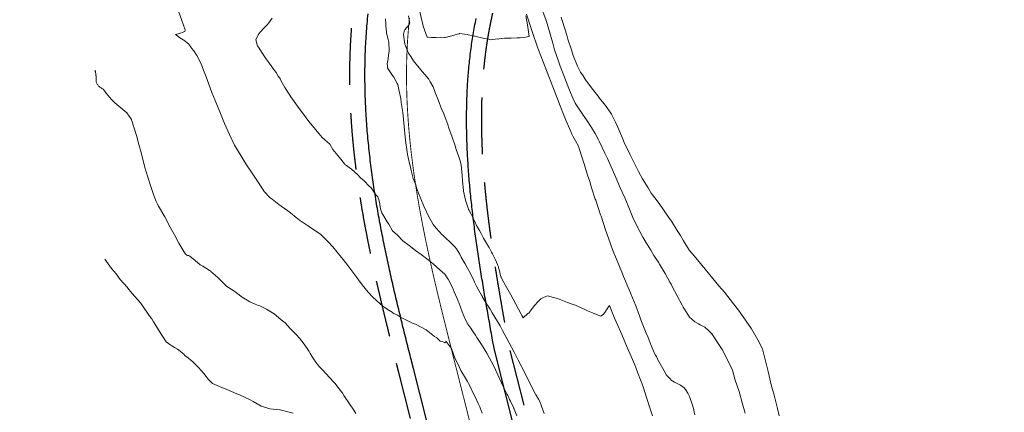
# Model space of a CAD drawing. Extents: x -99991 to 861187, y -97526 to 9373607.
# Drawn here: x 761159 to 761237, y 9273696 to 9273727 of the extents above; entities that cross this region are included whole.
import ezdxf

# ---------------------------------------------------------------- set-up
doc = ezdxf.new("R2010")
doc.units = 0
doc.linetypes.add('DASHED', pattern=[0.75, 0.5, -0.25])
doc.layers.get('0').update_dxf_attribs({"linetype": 'CONTINUOUS'})
for name, color, linetype, lineweight in [('ALIGNMENT', 5, 'CONTINUOUS', 30), ('CENTERLINE', 7, 'CONTINUOUS', 30), ('CONTOURS', 7, 'CONTINUOUS', 0), ('CONTOURS_IDX', 15, 'CONTINUOUS', 0)]:
    doc.layers.add(name, color=color, linetype=linetype, lineweight=lineweight)

msp = doc.modelspace()

# ---------------------------------------------------------------- linework, layer by layer
at = {"color": 2}
msp.add_circle((761186.5531, 9273606.8401), 100000, dxfattribs=at)
at = {"layer": 'ALIGNMENT', "linetype": 'DASHED', "ltscale": 9, "flags": 128}
for points in [[(761101.7526, 9273487.8597, 0.0000549), (761101.7859, 9273487.903, 0.0006554), (761102.2281, 9273488.4808, 0.0005798), (761102.6699, 9273489.061, 0.0005042), (761103.1112, 9273489.6434, 0.0004285), (761103.5523, 9273490.2278, 0.0003529), (761103.9934, 9273490.8142, 0.0002773), (761104.4345, 9273491.4023, 0.0002017), (761104.8758, 9273491.9919, 0.000126), (761105.3175, 9273492.583, 0.0000599), (761105.8434, 9273493.2874), (761177.1209, 9273598.5353), (761180.9027, 9273604.538, 0.0001165), (761180.9931, 9273604.6848, 0.0005466), (761181.3747, 9273605.3068, 0.0005995), (761181.7544, 9273605.9287, 0.0006523), (761182.1318, 9273606.5506, 0.0007052), (761182.507, 9273607.1727, 0.0007581), (761182.8798, 9273607.7949, 0.000811), (761183.2501, 9273608.4174, 0.0008639), (761183.6176, 9273609.0402, 0.0009168), (761183.9824, 9273609.6634, 0.0009697), (761184.3442, 9273610.2869, 0.0010226), (761184.7029, 9273610.911, 0.0010755), (761185.0584, 9273611.5355, 0.0011284), (761185.4105, 9273612.1606, 0.0011813), (761185.7591, 9273612.7863, 0.0012342), (761186.1041, 9273613.4127, 0.0012872), (761186.4454, 9273614.0399, 0.00134), (761186.7827, 9273614.6677, 0.001393), (761187.116, 9273615.2963, 0.0014457), (761187.4451, 9273615.9257, 0.0014988), (761187.7699, 9273616.556, 0.0015516), (761188.0903, 9273617.1872, 0.0016045), (761188.406, 9273617.8192, 0.0016575), (761188.7171, 9273618.4523, 0.0017103), (761189.0233, 9273619.0862, 0.0017633), (761189.3245, 9273619.7211, 0.0018162), (761189.6205, 9273620.357, 0.0018691), (761189.9113, 9273620.9939, 0.001922), (761190.1967, 9273621.6317, 0.001975), (761190.4765, 9273622.2707, 0.0020278), (761190.7507, 9273622.9106, 0.0020806), (761191.019, 9273623.5514, 0.0021336), (761191.2813, 9273624.1933, 0.0021866), (761191.5376, 9273624.8362, 0.0022395), (761191.7876, 9273625.4801, 0.0022924), (761192.0312, 9273626.1249, 0.0023453), (761192.2684, 9273626.7707, 0.0023982), (761192.4988, 9273627.4173, 0.0024511), (761192.7225, 9273628.0648, 0.0025041), (761192.9393, 9273628.7132, 0.0025569), (761193.149, 9273629.3624, 0.0031358), (761193.3915, 9273630.1435, 0.1159916), (761196.866, 9273649.9302, 0.0022782), (761196.8941, 9273650.5195, 0.0025741), (761196.92, 9273651.2006, 0.0025212), (761196.9389, 9273651.8835, 0.0024683), (761196.9509, 9273652.5679, 0.0024154), (761196.9563, 9273653.2539, 0.0023625), (761196.955, 9273653.9413, 0.0023096), (761196.9473, 9273654.63, 0.0022567), (761196.9332, 9273655.32, 0.0022038), (761196.9129, 9273656.0113, 0.0021509), (761196.8864, 9273656.7037, 0.002098), (761196.854, 9273657.3972, 0.0020451), (761196.8157, 9273658.0918, 0.0019922), (761196.7717, 9273658.7873, 0.0019393), (761196.7221, 9273659.4838, 0.0018864), (761196.667, 9273660.1813, 0.0018335), (761196.6066, 9273660.8796, 0.0017806), (761196.541, 9273661.5787, 0.0017278), (761196.4703, 9273662.2786, 0.0016748), (761196.3946, 9273662.9793, 0.0016219), (761196.3142, 9273663.6808, 0.001569), (761196.2291, 9273664.3829, 0.0015162), (761196.1395, 9273665.0858, 0.0014633), (761196.0454, 9273665.7893, 0.0014104), (761195.9472, 9273666.4935, 0.0013575), (761195.8448, 9273667.1983, 0.0013046), (761195.7384, 9273667.9038, 0.0012517), (761195.6283, 9273668.6099, 0.0011988), (761195.5144, 9273669.3166, 0.0011459), (761195.397, 9273670.0239, 0.001093), (761195.2762, 9273670.7318, 0.0010401), (761195.1522, 9273671.4403, 0.0009872), (761195.025, 9273672.1495, 0.0013729), (761194.8329, 9273673.1922, 0.0008804), (761194.6989, 9273673.9017, 0.0008276), (761194.5623, 9273674.6117, 0.0007748), (761194.4233, 9273675.3225, 0.000722), (761194.2819, 9273676.0339, 0.0006691), (761194.1385, 9273676.746, 0.0006163), (761193.9929, 9273677.4587, 0.0005635), (761193.8456, 9273678.1722, 0.0005107), (761193.6965, 9273678.8864, 0.0004578), (761193.5458, 9273679.6013, 0.000405), (761193.3938, 9273680.317, 0.0003522), (761193.2405, 9273681.0334, 0.0002993), (761193.086, 9273681.7507, 0.0002465), (761192.9306, 9273682.4688, 0.0001937), (761192.7744, 9273683.1877, 0.0001409), (761192.6176, 9273683.9075, 0.000088), (761192.4602, 9273684.6281), (761192.3614, 9273685.0801), (761192.3373, 9273685.1906), (761188.775, 9273699.2808), (761188.5933, 9273699.9998, -0.0001731), (761188.4113, 9273700.7215, -0.0003029), (761188.2295, 9273701.4456, -0.0004327), (761188.0482, 9273702.1723, -0.0005625), (761187.8679, 9273702.9016, -0.0006923), (761187.689, 9273703.6336, -0.0008221), (761187.5118, 9273704.3685, -0.0009519), (761187.3367, 9273705.1062, -0.0010817), (761187.1641, 9273705.847, -0.0012115), (761186.9945, 9273706.5908, -0.0013413), (761186.8282, 9273707.3378, -0.0014711), (761186.6658, 9273708.088, -0.0016009), (761186.5075, 9273708.8415, -0.0017307), (761186.3538, 9273709.5983, -0.0018605), (761186.2052, 9273710.3585, -0.0019903), (761186.0621, 9273711.1222, -0.0021201), (761185.9249, 9273711.8893, -0.0022499), (761185.7941, 9273712.6599, -0.0023797), (761185.6701, 9273713.434, -0.0025095), (761185.5535, 9273714.2115, -0.0026393), (761185.4445, 9273714.9926, -0.0027691), (761185.3439, 9273715.7771, -0.0028989), (761185.2519, 9273716.565, -0.0030287), (761185.169, 9273717.3563, -0.0031585), (761185.0958, 9273718.1509, -0.0032883), (761185.0328, 9273718.9487, -0.0034181), (761184.9803, 9273719.7496, -0.0035479), (761184.939, 9273720.5535, -0.0036777), (761184.9093, 9273721.3603, -0.0038075), (761184.8917, 9273722.1697, -0.0039373), (761184.8866, 9273722.9817, -0.004067), (761184.8947, 9273723.796, -0.0041969), (761184.9163, 9273724.6123, -0.0043266), (761184.952, 9273725.4305, -0.0044565), (761185.0023, 9273726.2503, -0.0045863), (761185.0677, 9273727.0713, -0.004716), (761185.1486, 9273727.8933, -0.0048458), (761185.2455, 9273728.7159, -0.0049756), (761185.359, 9273729.5388, -0.0051055), (761185.4895, 9273730.3615, -0.0052352), (761185.6374, 9273731.1836, -0.005365), (761185.8033, 9273732.0047, -0.0054949), (761185.9875, 9273732.8242, -0.0056244), (761186.1905, 9273733.6417, -0.0057545), (761186.4128, 9273734.4566, -0.0058842), (761186.6547, 9273735.2683, -0.006014), (761186.9166, 9273736.0762, -0.0061439), (761187.1989, 9273736.8797, -0.0062735), (761187.502, 9273737.6781, -0.0064035), (761187.8262, 9273738.4707, -0.0065333), (761188.1718, 9273739.2568, -0.0066629), (761188.539, 9273740.0355, -0.0067927), (761188.9282, 9273740.8061, -0.0069228), (761189.3395, 9273741.5678, -0.2086292), (761209.0253, 9273756.5443), (761209.0267, 9273756.5446, -0.1972597), (761232.252, 9273753.0221, -0.006994), (761232.9917, 9273752.5645, -0.006832), (761233.7132, 9273752.0902, -0.0067011), (761234.4195, 9273751.598, -0.0065721), (761235.1108, 9273751.0886, -0.0064422), (761235.7868, 9273750.5629, -0.0063125), (761236.4473, 9273750.0216, -0.0061832), (761237.0925, 9273749.4656, -0.0060528), (761237.7221, 9273748.8956, -0.0059233), (761238.3362, 9273748.3123, -0.0057937), (761238.9349, 9273747.7165, -0.0056641), (761239.5183, 9273747.1089, -0.005534), (761240.0863, 9273746.4901, -0.0054046), (761240.6392, 9273745.8608, -0.0052748), (761241.177, 9273745.2217, -0.0051449), (761241.7, 9273744.5734, -0.0050156), (761242.2084, 9273743.9165, -0.0048855), (761242.7023, 9273743.2515, -0.004756), (761243.182, 9273742.5791, -0.0046262), (761243.6477, 9273741.8998, -0.0044966), (761244.0998, 9273741.2141, -0.0043668), (761244.5384, 9273740.5225, -0.004237), (761244.9638, 9273739.8254, -0.0041074), (761245.3765, 9273739.1234, -0.0039777), (761245.7767, 9273738.4169, -0.0038479), (761246.1647, 9273737.7063, -0.0037182), (761246.5408, 9273736.992, -0.0035886), (761246.9055, 9273736.2744, -0.0034588), (761247.2591, 9273735.5539, -0.0033292), (761247.6019, 9273734.8307, -0.0031995), (761247.9344, 9273734.1053, -0.0030696), (761248.2568, 9273733.3779, -0.0029399), (761248.5696, 9273732.6489, -0.0028103), (761248.8731, 9273731.9185, -0.0026807), (761249.1678, 9273731.187, -0.0025508), (761249.4541, 9273730.4547, -0.0024211), (761249.7323, 9273729.7218, -0.0022915), (761250.0028, 9273728.9885, -0.0021617), (761250.266, 9273728.255, -0.0020321), (761250.5224, 9273727.5216, -0.0019023), (761250.7723, 9273726.7884, -0.0017726), (761251.0161, 9273726.0557, -0.0016429), (761251.2543, 9273725.3235, -0.0015132), (761251.4872, 9273724.5921, -0.0013835), (761251.7152, 9273723.8616, -0.0012538), (761251.9387, 9273723.1321, -0.0011241), (761252.1582, 9273722.4039, -0.0009944), (761252.3739, 9273721.677, -0.0008647), (761252.5864, 9273720.9515, -0.000735), (761252.796, 9273720.2276, -0.0006053), (761253.003, 9273719.5055, -0.0004756), (761253.2079, 9273718.7851, -0.0003459), (761253.411, 9273718.0667, -0.0002162), (761253.6128, 9273717.3503, -0.0000865), (761253.8135, 9273716.6361), (761286.1466, 9273601.5632, -0.1445117), (761284.8503, 9273502.766, -0.1445117)], [(761109.6382, 9273482.8843, 0.0004309), (761109.92, 9273483.2912, 0.0005788), (761110.346, 9273483.9088, 0.0005033), (761110.7698, 9273484.5261, 0.0004278), (761111.1918, 9273485.1431, 0.0003523), (761111.6121, 9273485.7596, 0.0002768), (761112.0308, 9273486.3754, 0.0002013), (761112.4483, 9273486.9905, 0.0001258), (761112.8646, 9273487.6048, 0.0000503), (761113.2799, 9273488.218), (761185.0006, 9273594.1203, 0.0000705), (761185.4162, 9273594.7344, 0.0001234), (761185.8321, 9273595.3494, 0.0001762), (761186.2481, 9273595.9653, 0.0002291), (761186.6641, 9273596.5825, 0.000282), (761187.08, 9273597.2009, 0.0003348), (761187.4957, 9273597.8206, 0.0003877), (761187.9109, 9273598.4417, 0.0004405), (761188.3256, 9273599.0643, 0.0004934), (761188.7397, 9273599.6884, 0.0005463), (761189.153, 9273600.3143, 0.0005992), (761189.5654, 9273600.9419, 0.000652), (761189.9766, 9273601.5714, 0.0007049), (761190.3867, 9273602.2027, 0.0007577), (761190.7954, 9273602.8361, 0.0008106), (761191.2026, 9273603.4716, 0.0008635), (761191.6082, 9273604.1092, 0.0009163), (761192.0119, 9273604.7491, 0.0009692), (761192.4138, 9273605.3913, 0.0010221), (761192.8135, 9273606.036, 0.0010749), (761193.2111, 9273606.6832, 0.0011278), (761193.6062, 9273607.3329, 0.0011807), (761193.9988, 9273607.9853, 0.0012335), (761194.3888, 9273608.6404, 0.0012863), (761194.7758, 9273609.2983, 0.0013392), (761195.1599, 9273609.959, 0.0013921), (761195.5408, 9273610.6227, 0.001445), (761195.9184, 9273611.2893, 0.0014979), (761196.2925, 9273611.9591, 0.0015508), (761196.6629, 9273612.6319, 0.0016033), (761197.0295, 9273613.3078, 0.0016566), (761197.3922, 9273613.9871, 0.0017094), (761197.7506, 9273614.6697, 0.0017621), (761198.1048, 9273615.3555, 0.001815), (761198.4544, 9273616.0447, 0.0018678), (761198.7993, 9273616.7373, 0.0019209), (761199.1394, 9273617.4335, 0.0019736), (761199.4744, 9273618.133, 0.0020265), (761199.8042, 9273618.8362, 0.0020794), (761200.1286, 9273619.5429, 0.002132), (761200.4474, 9273620.2531, 0.0021852), (761200.7604, 9273620.967, 0.002238), (761201.0674, 9273621.6845, 0.0022909), (761201.3683, 9273622.4057, 0.0023437), (761201.6628, 9273623.1305, 0.0023965), (761201.9507, 9273623.8589, 0.0024494), (761202.2318, 9273624.591, 0.0025023), (761202.5061, 9273625.3267, 0.0025551), (761202.7731, 9273626.0661, 0.002608), (761203.0328, 9273626.8091, 0.0787482), (761207.0665, 9273649.7801, 0.002625), (761207.0755, 9273650.5672, 0.002572), (761207.0763, 9273651.3533, 0.0025192), (761207.0691, 9273652.1385, 0.0024663), (761207.0542, 9273652.9226, 0.0024135), (761207.0317, 9273653.7055, 0.0023606), (761207.0017, 9273654.4873, 0.0023077), (761206.9646, 9273655.2678, 0.0022549), (761206.9203, 9273656.047, 0.002202), (761206.8693, 9273656.8248, 0.0021492), (761206.8115, 9273657.6012, 0.0020964), (761206.7473, 9273658.3761, 0.0020435), (761206.6768, 9273659.1495, 0.0019906), (761206.6002, 9273659.9214, 0.0019378), (761206.5176, 9273660.6917, 0.0018849), (761206.4293, 9273661.4604, 0.0018321), (761206.3354, 9273662.2275, 0.0017792), (761206.2361, 9273662.993, 0.0017264), (761206.1316, 9273663.7568, 0.0016736), (761206.0221, 9273664.5189, 0.0016207), (761205.9077, 9273665.2794, 0.0015679), (761205.7887, 9273666.0382, 0.001515), (761205.6651, 9273666.7953, 0.0014621), (761205.5372, 9273667.5507, 0.0014093), (761205.4052, 9273668.3045, 0.0013565), (761205.2692, 9273669.0565, 0.0013036), (761205.1295, 9273669.8069, 0.0012508), (761204.986, 9273670.5557, 0.0011979), (761204.8392, 9273671.3028, 0.0011451), (761204.689, 9273672.0483, 0.0010922), (761204.5358, 9273672.7921, 0.0010393), (761204.3795, 9273673.5344, 0.0009865), (761204.2205, 9273674.2751, 0.0009336), (761204.0589, 9273675.0143, 0.0008808), (761203.8949, 9273675.752, 0.0008279), (761203.7285, 9273676.4882, 0.0007751), (761203.5601, 9273677.2229, 0.0007223), (761203.3896, 9273677.9562, 0.0006694), (761203.2174, 9273678.6881, 0.0006166), (761203.0435, 9273679.4187, 0.0005637), (761202.8682, 9273680.1479, 0.0005109), (761202.6916, 9273680.8758, 0.000458), (761202.5138, 9273681.6024, 0.0004052), (761202.3349, 9273682.3278, 0.0003523), (761202.1553, 9273683.0521, 0.0002995), (761201.9749, 9273683.7752, 0.0002466), (761201.7941, 9273684.4971, 0.0001938), (761201.6128, 9273685.2181, 0.0001409), (761201.4313, 9273685.9379, 0.0000881), (761201.2498, 9273686.6567), (761201.0683, 9273687.3745), (761197.5139, 9273701.4334), (761197.4044, 9273702.0435, -0.0001737), (761197.2743, 9273702.7705, -0.000304), (761197.1455, 9273703.4954, -0.0004343), (761197.0184, 9273704.218, -0.0005647), (761196.8932, 9273704.9383, -0.000695), (761196.7704, 9273705.6565, -0.0008254), (761196.6504, 9273706.3725, -0.0009557), (761196.5336, 9273707.0862, -0.0010861), (761196.4202, 9273707.7977, -0.0012165), (761196.3107, 9273708.507, -0.0013469), (761196.2054, 9273709.214, -0.0014773), (761196.1047, 9273709.9188, -0.0016077), (761196.0088, 9273710.6212, -0.0017381), (761195.9183, 9273711.3213, -0.0018686), (761195.8333, 9273712.019, -0.0019991), (761195.7542, 9273712.7142, -0.0021296), (761195.6814, 9273713.4069, -0.0022601), (761195.6151, 9273714.097, -0.0023906), (761195.5557, 9273714.7844, -0.0025211), (761195.5035, 9273715.4691, -0.0026517), (761195.4587, 9273716.1509, -0.0027822), (761195.4218, 9273716.8297, -0.0029128), (761195.3929, 9273717.5054, -0.0030434), (761195.3723, 9273718.1778, -0.003174), (761195.3604, 9273718.8468, -0.0033047), (761195.3573, 9273719.5122, -0.0034354), (761195.3634, 9273720.1739, -0.0035661), (761195.3788, 9273720.8317, -0.0036968), (761195.4038, 9273721.4853, -0.0039062), (761195.4395, 9273722.148, -0.0039181), (761195.4844, 9273722.79, -0.0040212), (761195.5387, 9273723.4193, -0.0042199), (761195.6042, 9273724.0542, -0.0043507), (761195.6803, 9273724.6838, -0.0044816), (761195.7671, 9273725.3077, -0.0046126), (761195.8649, 9273725.9259, -0.0047435), (761195.9736, 9273726.5378, -0.0048745), (761196.0935, 9273727.1433, -0.0050055), (761196.2246, 9273727.7419, -0.0051365), (761196.3669, 9273728.3334, -0.0052676), (761196.5207, 9273728.9175, -0.0053987), (761196.6858, 9273729.4937, -0.0055299), (761196.8624, 9273730.0617, -0.0056611), (761197.0503, 9273730.6212, -0.0057924), (761197.2497, 9273731.1717, -0.0059236), (761197.4604, 9273731.7129, -0.006055), (761197.6823, 9273732.2443, -0.0061864), (761197.9155, 9273732.7656, -0.0063179), (761198.1597, 9273733.2764, -0.0064494), (761198.4149, 9273733.7763, -0.006581), (761198.6808, 9273734.2648, -0.0067126), (761198.9573, 9273734.7416, -0.0068444), (761199.2441, 9273735.2061, -0.008681), (761199.6157, 9273735.7675), (761199.6435, 9273735.8174, -0.2086245), (761211.8187, 9273745.0797), (761211.8302, 9273745.0825, -0.2072057), (761226.2243, 9273742.8765, -0.0065746), (761226.6777, 9273742.6522, -0.0068825), (761227.1588, 9273742.3976, -0.0067511), (761227.637, 9273742.1272, -0.0066197), (761228.1121, 9273741.8413, -0.0064883), (761228.5837, 9273741.54, -0.0063571), (761229.0513, 9273741.2237, -0.0062258), (761229.5147, 9273740.8927, -0.0060946), (761229.9735, 9273740.5473, -0.0059635), (761230.4274, 9273740.1877, -0.0058323), (761230.8763, 9273739.8142, -0.0057012), (761231.3198, 9273739.4272, -0.0055701), (761231.7578, 9273739.027, -0.0054392), (761232.19, 9273738.6139, -0.0053082), (761232.6163, 9273738.1882, -0.0051772), (761233.0365, 9273737.7503, -0.0050464), (761233.4505, 9273737.3004, -0.0049154), (761233.8582, 9273736.839, -0.0047847), (761234.2596, 9273736.3663, -0.0046539), (761234.6544, 9273735.8826, -0.0045231), (761235.0428, 9273735.3883, -0.0043923), (761235.4246, 9273734.8837, -0.0042615), (761235.7999, 9273734.3692, -0.0041309), (761236.1687, 9273733.8449, -0.0040002), (761236.5309, 9273733.3113, -0.0038695), (761236.8868, 9273732.7687, -0.0037389), (761237.2363, 9273732.2173, -0.0036082), (761237.5794, 9273731.6574, -0.0034776), (761237.9164, 9273731.0894, -0.0033471), (761238.2473, 9273730.5134, -0.0032165), (761238.5722, 9273729.9299, -0.0030859), (761238.8913, 9273729.3391, -0.0029555), (761239.2047, 9273728.7411, -0.0028249), (761239.5127, 9273728.1364, -0.0026944), (761239.8153, 9273727.5251, -0.0025639), (761240.1128, 9273726.9075, -0.0024334), (761240.4054, 9273726.2839, -0.002303), (761240.6933, 9273725.6544, -0.0021726), (761240.9767, 9273725.0193, -0.0020422), (761241.2559, 9273724.3789, -0.0019117), (761241.5311, 9273723.7333, -0.0017813), (761241.8026, 9273723.0828, -0.0016509), (761242.0705, 9273722.4275, -0.0015205), (761242.3353, 9273721.7677, -0.0013902), (761242.5972, 9273721.1037, -0.0012598), (761242.8565, 9273720.4355, -0.0011294), (761243.1134, 9273719.7633, -0.0009991), (761243.3683, 9273719.0875, -0.0008687), (761243.6214, 9273718.4081, -0.0007384), (761243.8732, 9273717.7253, -0.0006081), (761244.1239, 9273717.0394, -0.0004778), (761244.3739, 9273716.3505, -0.0003475), (761244.6234, 9273715.6587, -0.0002172), (761244.8728, 9273714.9644, -0.0000998), (761245.1597, 9273714.1637), (761277.4778, 9273599.144, -0.0370831), (761281.7483, 9273575.056, -0.0762183), (761280.4336, 9273525.0901, -0.0370868), (761274.8368, 9273501.2764), (761273.8792, 9273498.2386), (761273.6203, 9273497.474, 0.0000493), (761273.3828, 9273496.7721, 0.0000863), (761273.1452, 9273496.0695, 0.0001101), (761272.9332, 9273495.4416, 0.0001101)]]:
    msp.add_lwpolyline(points, format="xyb", dxfattribs=at)
at = {"layer": 'ALIGNMENT', "linetype": 'Continuous'}
for points in [[(761193.5055, 9273685.4658), (761189.9384, 9273699.575), (761189.7567, 9273700.2938), (761189.7567, 9273700.2938, -0.0001731), (761189.5749, 9273701.0146), (761189.5749, 9273701.0146), (761189.5749, 9273701.0146, -0.0003029), (761189.3935, 9273701.7371), (761189.3935, 9273701.7371), (761189.3935, 9273701.7371, -0.0004327), (761189.2128, 9273702.4617), (761189.2128, 9273702.4617), (761189.2128, 9273702.4617, -0.0005625), (761189.0332, 9273703.1883), (761189.0332, 9273703.1883), (761189.0332, 9273703.1883, -0.0006923), (761188.855, 9273703.917), (761188.855, 9273703.917), (761188.855, 9273703.917, -0.0008221), (761188.6788, 9273704.6479), (761188.6788, 9273704.6479), (761188.6788, 9273704.6479, -0.0009519), (761188.5048, 9273705.3811), (761188.5048, 9273705.3811), (761188.5048, 9273705.3811, -0.0010817), (761188.3334, 9273706.1167), (761188.3334, 9273706.1167), (761188.3334, 9273706.1167, -0.0012115), (761188.1651, 9273706.8548), (761188.1651, 9273706.8548), (761188.1651, 9273706.8548, -0.0013413), (761188.0003, 9273707.5954), (761188.0003, 9273707.5954), (761188.0003, 9273707.5954, -0.0014711), (761187.8393, 9273708.3386), (761187.8393, 9273708.3386), (761187.8393, 9273708.3386, -0.0016009), (761187.6826, 9273709.0844), (761187.6826, 9273709.0844), (761187.6826, 9273709.0844, -0.0017307), (761187.5306, 9273709.833), (761187.5306, 9273709.833), (761187.5306, 9273709.833, -0.0018605), (761187.3838, 9273710.5844), (761187.3838, 9273710.5844), (761187.3838, 9273710.5844, -0.0019903), (761187.2424, 9273711.3385), (761187.2424, 9273711.3385), (761187.2424, 9273711.3385, -0.0021201), (761187.107, 9273712.0955), (761187.107, 9273712.0955), (761187.107, 9273712.0955, -0.0022499), (761186.9781, 9273712.8554), (761186.9781, 9273712.8554), (761186.9781, 9273712.8554, -0.0023797), (761186.8559, 9273713.6181), (761186.8559, 9273713.6181), (761186.8559, 9273713.6181, -0.0025095), (761186.7411, 9273714.3836), (761186.7411, 9273714.3836), (761186.7411, 9273714.3836, -0.0026393), (761186.6339, 9273715.152), (761186.6339, 9273715.152), (761186.6339, 9273715.152, -0.0027691), (761186.5349, 9273715.9233), (761186.5349, 9273715.9233), (761186.5349, 9273715.9233, -0.0028989), (761186.4445, 9273716.6973), (761186.4445, 9273716.6973), (761186.4445, 9273716.6973, -0.0030287), (761186.3632, 9273717.474), (761186.3632, 9273717.474), (761186.3632, 9273717.474, -0.0031585), (761186.2914, 9273718.2534), (761186.2914, 9273718.2534), (761186.2914, 9273718.2534, -0.0032883), (761186.2296, 9273719.0354), (761186.2296, 9273719.0354), (761186.2296, 9273719.0354, -0.0034181), (761186.1783, 9273719.8198), (761186.1783, 9273719.8198), (761186.1783, 9273719.8198, -0.0035479), (761186.1378, 9273720.6066), (761186.1378, 9273720.6066), (761186.1378, 9273720.6066, -0.0036777), (761186.1088, 9273721.3957), (761186.1088, 9273721.3957), (761186.1088, 9273721.3957, -0.0038075), (761186.0915, 9273722.1867), (761186.0915, 9273722.1867), (761186.0915, 9273722.1867, -0.0039373), (761186.0866, 9273722.9797), (761186.0866, 9273722.9797), (761186.0866, 9273722.9797, -0.004067), (761186.0945, 9273723.7743), (761186.0945, 9273723.7743), (761186.0945, 9273723.7743, -0.0041969), (761186.1156, 9273724.5704), (761186.1156, 9273724.5704), (761186.1156, 9273724.5704, -0.0043266), (761186.1504, 9273725.3678), (761186.1504, 9273725.3678), (761186.1504, 9273725.3678, -0.0044565), (761186.1993, 9273726.1661), (761186.1993, 9273726.1661), (761186.1993, 9273726.1661, -0.0045863), (761186.2629, 9273726.9651), (761186.2629, 9273726.9651), (761186.2629, 9273726.9651, -0.004716), (761186.3416, 9273727.7645)], [(761199.9049, 9273687.0805), (761196.3402, 9273701.18), (761196.3379, 9273701.1929), (761196.2233, 9273701.8315), (761196.2233, 9273701.8315, -0.0001737), (761196.093, 9273702.5596), (761196.093, 9273702.5596), (761196.093, 9273702.5596, -0.000304), (761195.9639, 9273703.2861), (761195.9639, 9273703.2861), (761195.9639, 9273703.2861, -0.0004343), (761195.8363, 9273704.011), (761195.8363, 9273704.011), (761195.8363, 9273704.011, -0.0005647), (761195.7107, 9273704.7343), (761195.7107, 9273704.7343), (761195.7107, 9273704.7343, -0.000695), (761195.5873, 9273705.456), (761195.5873, 9273705.456), (761195.5873, 9273705.456, -0.0008254), (761195.4666, 9273706.1761), (761195.4666, 9273706.1761), (761195.4666, 9273706.1761, -0.0009557), (761195.349, 9273706.8946), (761195.349, 9273706.8946), (761195.349, 9273706.8946, -0.0010861), (761195.2348, 9273707.6115), (761195.2348, 9273707.6115), (761195.2348, 9273707.6115, -0.0012165), (761195.1243, 9273708.3268), (761195.1243, 9273708.3268), (761195.1243, 9273708.3268, -0.0013469), (761195.018, 9273709.0404), (761195.018, 9273709.0404), (761195.018, 9273709.0404, -0.0014773), (761194.9162, 9273709.7525), (761194.9162, 9273709.7525), (761194.9162, 9273709.7525, -0.0016077), (761194.8193, 9273710.4628), (761194.8193, 9273710.4628), (761194.8193, 9273710.4628, -0.0017381), (761194.7277, 9273711.1714), (761194.7277, 9273711.1714), (761194.7277, 9273711.1714, -0.0018686), (761194.6415, 9273711.8783), (761194.6415, 9273711.8783), (761194.6415, 9273711.8783, -0.0019991), (761194.5614, 9273712.5833), (761194.5614, 9273712.5833), (761194.5614, 9273712.5833, -0.0021296), (761194.4874, 9273713.2865), (761194.4874, 9273713.2865), (761194.4874, 9273713.2865, -0.0022601), (761194.4201, 9273713.9877), (761194.4201, 9273713.9877), (761194.4201, 9273713.9877, -0.0023906), (761194.3597, 9273714.6869), (761194.3597, 9273714.6869), (761194.3597, 9273714.6869, -0.0025211), (761194.3065, 9273715.3839), (761194.3065, 9273715.3839), (761194.3065, 9273715.3839, -0.0026517), (761194.2609, 9273716.0787), (761194.2609, 9273716.0787), (761194.2609, 9273716.0787, -0.0027822), (761194.2232, 9273716.7711), (761194.2232, 9273716.7711), (761194.2232, 9273716.7711, -0.0029128), (761194.1937, 9273717.4611), (761194.1937, 9273717.4611), (761194.1937, 9273717.4611, -0.0030434), (761194.1727, 9273718.1484), (761194.1727, 9273718.1484), (761194.1727, 9273718.1484, -0.003174), (761194.1605, 9273718.833), (761194.1605, 9273718.833), (761194.1605, 9273718.833, -0.0033047), (761194.1573, 9273719.5146), (761194.1573, 9273719.5146), (761194.1573, 9273719.5146, -0.0034354), (761194.1636, 9273720.1932), (761194.1636, 9273720.1932), (761194.1636, 9273720.1932, -0.0035661), (761194.1794, 9273720.8684), (761194.1794, 9273720.8684), (761194.1794, 9273720.8684, -0.0036968), (761194.2051, 9273721.5401), (761194.2051, 9273721.5401), (761194.2051, 9273721.5401, -0.0039062), (761194.2418, 9273722.2218), (761194.2418, 9273722.2218), (761194.2418, 9273722.2218, -0.0039181), (761194.288, 9273722.8831), (761194.288, 9273722.8831), (761194.288, 9273722.8831, -0.0040212), (761194.344, 9273723.532), (761194.344, 9273723.532), (761194.344, 9273723.532, -0.0042199), (761194.4116, 9273724.1874), (761194.4116, 9273724.1874), (761194.4116, 9273724.1874, -0.0043507), (761194.4903, 9273724.8381), (761194.4903, 9273724.8381), (761194.4903, 9273724.8381, -0.0044816), (761194.5801, 9273725.4838), (761194.5801, 9273725.4838), (761194.5801, 9273725.4838, -0.0046126), (761194.6814, 9273726.1242), (761194.6814, 9273726.1242), (761194.6814, 9273726.1242, -0.0047435), (761194.7942, 9273726.7589), (761194.7942, 9273726.7589), (761194.7942, 9273726.7589, -0.0048745), (761194.9186, 9273727.3878)]]:
    msp.add_lwpolyline(points, format="xyb", dxfattribs=at)
at = {"layer": 'CENTERLINE', "color": 1, "const_width": 0.07}
msp.add_lwpolyline([(761196.7056, 9273686.2715), (761193.1377, 9273700.3838, -0.0000433), (761192.9562, 9273701.102, -0.000173), (761192.7751, 9273701.8202, -0.0003028), (761192.5947, 9273702.5387, -0.0004325), (761192.4154, 9273703.2574, -0.0005623), (761192.2377, 9273703.9765, -0.000692), (761192.0618, 9273704.696, -0.0008218), (761191.8881, 9273705.4161, -0.0009515), (761191.7171, 9273706.1368, -0.0010813), (761191.549, 9273706.8583, -0.001211), (761191.3843, 9273707.5805, -0.0013408), (761191.2234, 9273708.3035, -0.0014705), (761191.0666, 9273709.0275, -0.0016003), (761190.9143, 9273709.7524, -0.00173), (761190.7669, 9273710.4783, -0.0018598), (761190.6248, 9273711.2053, -0.0019895), (761190.4884, 9273711.9334, -0.0021193), (761190.358, 9273712.6625, -0.002249), (761190.234, 9273713.3928, -0.0023788), (761190.1169, 9273714.1242, -0.0025086), (761190.007, 9273714.8568, -0.0026383), (761189.9047, 9273715.5904, -0.0027681), (761189.8104, 9273716.3251, -0.0028978), (761189.7245, 9273717.0609, -0.0030276), (761189.6473, 9273717.7976, -0.0031573), (761189.5794, 9273718.5352, -0.0032871), (761189.521, 9273719.2736, -0.0034168), (761189.4726, 9273720.0128, -0.0035466), (761189.4346, 9273720.7525, -0.0036763), (761189.4073, 9273721.4928, -0.0038061), (761189.3912, 9273722.2333, -0.0039358), (761189.3866, 9273722.974, -0.0040656), (761189.3939, 9273723.7147, -0.0041954), (761189.4136, 9273724.4552, -0.0043251), (761189.4459, 9273725.1952, -0.0044549), (761189.4912, 9273725.9346, -0.0045846), (761189.55, 9273726.673, -0.0047144), (761189.6226, 9273727.4101, -0.0048441)], format="xyb", dxfattribs=at)
at = {"layer": 'CONTOURS', "color": 8, "lineweight": 0}
for points in [[(761171.2724, 9273727.9679), (761171.8126, 9273726.4856), (761171.8198, 9273726.4652), (761171.82, 9273726.4646), (761171.8188, 9273726.4634), (761171.78, 9273726.3612), (761171.7089, 9273726.3191), (761171.6027, 9273726.2685), (761171.4044, 9273726.2126), (761171.3285, 9273726.1833), (761171.2607, 9273726.1604), (761171.0509, 9273726.0984), (761171.2251, 9273725.9717), (761171.3868, 9273725.8567), (761171.5233, 9273725.7689), (761171.7736, 9273725.6111), (761171.8368, 9273725.5679), (761172.0805, 9273725.3717), (761172.0933, 9273725.3603), (761172.1039, 9273725.3453), (761172.2829, 9273725.0842), (761172.3204, 9273725.0325), (761172.4859, 9273724.8097), (761172.5479, 9273724.7251), (761172.6786, 9273724.5339), (761172.7605, 9273724.4104), (761172.8882, 9273724.1382), (761173.098, 9273723.7208), (761173.1306, 9273723.6455), (761173.1989, 9273723.4792), (761173.3183, 9273723.1583), (761173.4776, 9273722.7611), (761173.9388, 9273721.5043), (761174.196, 9273720.8724), (761174.6121, 9273719.845), (761174.9446, 9273719.055), (761175.3414, 9273718.1802), (761175.7341, 9273717.3345), (761176.2366, 9273716.4989), (761176.6215, 9273715.8455), (761177.1943, 9273715.0266), (761177.3543, 9273714.7881), (761178.0536, 9273713.6833), (761178.0608, 9273713.6757), (761178.565, 9273713.1402), (761178.7092, 9273713.0232), (761179.2386, 9273712.617), (761179.4325, 9273712.4718), (761179.9563, 9273712.0993), (761180.1698, 9273711.9395), (761180.6304, 9273711.5762), (761180.8823, 9273711.3735), (761181.5197, 9273710.9493), (761181.5736, 9273710.9082), (761181.6946, 9273710.8303), (761182.2681, 9273710.4473), (761182.5526, 9273710.2591), (761183.1742, 9273709.6328), (761183.5447, 9273709.2503), (761184.2307, 9273708.4124), (761184.364, 9273708.2443), (761184.7321, 9273707.7689), (761185.1293, 9273707.2391), (761185.2916, 9273707.0313), (761185.8768, 9273706.2343), (761186.3524, 9273705.6551), (761186.6625, 9273705.3136), (761187.0231, 9273704.9502), (761187.5074, 9273704.5395), (761187.5981, 9273704.4711), (761187.6629, 9273704.4221), (761187.9422, 9273704.2382), (761188.2381, 9273704.049), (761188.2939, 9273704.0157), (761188.3871, 9273703.9622), (761188.664, 9273703.8178), (761188.819, 9273703.7192), (761189.0193, 9273703.5999), (761189.8139, 9273703.2179), (761189.9923, 9273703.1349), (761190.1087, 9273703.0939), (761190.9482, 9273702.6468), (761191.6148, 9273702.128), (761191.795, 9273702.0123), (761192.055, 9273701.7671), (761192.2523, 9273701.7185), (761192.4245, 9273701.6151), (761192.5272, 9273701.7363), (761192.9246, 9273701.2057), (761192.9404, 9273701.1838), (761192.9452, 9273701.1707), (761192.9467, 9273701.1669), (761193.2555, 9273700.3585), (761193.3753, 9273700.1048), (761193.5818, 9273699.6554), (761193.7075, 9273699.4282), (761194.061, 9273698.8212), (761194.2357, 9273698.5492), (761194.2602, 9273698.4901), (761194.3152, 9273698.3926), (761194.4881, 9273698.0409), (761194.6287, 9273697.7448), (761194.7254, 9273697.5389), (761194.9358, 9273697.1012), (761194.9646, 9273697.0372), (761195.0767, 9273696.7996), (761195.1959, 9273696.5343), (761195.2238, 9273696.4706), (761195.4065, 9273696.0281)], [(761216.284, 9273696.0449), (761216.0486, 9273696.8701), (761215.7964, 9273697.7457), (761215.4959, 9273698.6538), (761215.266, 9273699.4566), (761214.7284, 9273700.5815), (761214.4598, 9273701.0915), (761213.622, 9273702.3328), (761213.5506, 9273702.4192), (761213.3505, 9273702.6243), (761213.1246, 9273702.8262), (761213.0612, 9273702.8759), (761212.6981, 9273703.0623), (761212.5642, 9273703.1306), (761212.2716, 9273703.286), (761212.044, 9273703.4903), (761211.8455, 9273703.6721), (761211.4615, 9273704.3075), (761211.3627, 9273704.4646), (761211.2759, 9273704.6267), (761210.8801, 9273705.3618), (761210.4912, 9273706.0952), (761210.3975, 9273706.2703), (761210.3036, 9273706.4432), (761209.9148, 9273707.1202), (761209.4876, 9273707.8767), (761209.4321, 9273707.9755), (761209.3805, 9273708.0671), (761209.0311, 9273708.5672), (761208.7901, 9273708.9794), (761208.6425, 9273709.2083), (761208.3784, 9273709.6091), (761208.1528, 9273710.0231), (761207.6675, 9273710.915), (761207.3683, 9273711.5844), (761207.0821, 9273712.2508), (761206.7354, 9273713.0883), (761206.5137, 9273713.5907), (761206.3842, 9273713.8823), (761205.9337, 9273714.9278), (761205.4387, 9273716.0379), (761205.3431, 9273716.2623), (761205.1413, 9273716.6981), (761204.7194, 9273717.5842), (761204.6912, 9273717.6433), (761204.6257, 9273717.7579), (761204.3652, 9273718.2406), (761204.0854, 9273718.7226), (761204.0541, 9273718.7678), (761204.0322, 9273718.7984), (761203.7374, 9273719.2463), (761203.4826, 9273719.6092), (761203.419, 9273719.7088), (761203.3354, 9273719.8346), (761203.1011, 9273720.1766), (761202.932, 9273720.4253), (761202.784, 9273720.6512), (761202.6298, 9273720.9959), (761202.3188, 9273721.686), (761202.0792, 9273722.294), (761201.8679, 9273722.8466), (761201.5858, 9273723.5918), (761201.4239, 9273724.068), (761201.1368, 9273724.8893), (761200.9941, 9273725.4103), (761200.8188, 9273726.0555), (761200.5792, 9273726.877), (761200.4645, 9273727.2219), (761200.1424, 9273728.1524)], [(761198.1535, 9273695.8332), (761197.9439, 9273696.3523), (761197.9133, 9273696.4225), (761197.8948, 9273696.4665), (761197.8836, 9273696.4906), (761197.8689, 9273696.5254), (761197.7287, 9273696.8111), (761197.6415, 9273696.9963), (761197.5755, 9273697.1313), (761197.4796, 9273697.3358), (761197.4191, 9273697.4522), (761197.3817, 9273697.5246), (761197.2487, 9273697.7764), (761197.1205, 9273698.0526), (761197.0984, 9273698.0958), (761196.4757, 9273699.4276), (761196.3079, 9273699.7777), (761195.7582, 9273700.7979), (761195.3303, 9273701.5042), (761194.9833, 9273702.0505), (761194.869, 9273702.2324), (761194.7429, 9273702.4062), (761194.5297, 9273702.7427), (761194.5082, 9273702.7736), (761194.4967, 9273702.7918), (761194.2623, 9273703.1182), (761194.1232, 9273703.3433), (761193.9372, 9273703.7629), (761193.8014, 9273704.0765), (761193.5333, 9273704.8313), (761193.4964, 9273704.925), (761193.3985, 9273705.1569), (761193.1783, 9273705.6837), (761193.0837, 9273705.8879), (761192.9205, 9273706.2223), (761192.6994, 9273706.6689), (761192.6891, 9273706.6892), (761192.675, 9273706.7105), (761192.4258, 9273707.0698), (761192.0325, 9273707.4343), (761191.5074, 9273707.9009), (761191.1129, 9273708.2079), (761190.5561, 9273708.6435), (761190.1002, 9273708.9672), (761189.5959, 9273709.3617), (761189.092, 9273709.7271), (761188.6677, 9273710.1664), (761188.2861, 9273710.5183), (761187.9738, 9273711.049), (761187.8401, 9273711.2324), (761187.4218, 9273711.9367), (761187.4175, 9273711.9494), (761187.3251, 9273712.2608), (761187.2771, 9273712.6149), (761187.2688, 9273712.6435), (761187.2569, 9273712.6775), (761187.1819, 9273712.9819), (761187.1021, 9273713.2104), (761186.9606, 9273713.3861), (761186.5801, 9273713.9223), (761186.4109, 9273714.0654), (761186.0178, 9273714.4959), (761185.7398, 9273714.7253), (761185.4984, 9273714.987), (761185.2911, 9273715.1697), (761185.0074, 9273715.4164), (761184.5341, 9273715.7521), (761184.4896, 9273715.792), (761184.4559, 9273715.8342), (761184.0603, 9273716.3462), (761183.5404, 9273716.9764), (761183.2998, 9273717.394), (761182.6901, 9273717.9408), (761182.4373, 9273718.2359), (761182.3171, 9273718.3773), (761181.6425, 9273719.2144), (761181.211, 9273719.7734), (761180.8662, 9273720.2304), (761180.2138, 9273721.1651), (761180.1136, 9273721.2941), (761179.733, 9273721.907), (761179.4181, 9273722.4606), (761179.3698, 9273722.5554), (761179.3054, 9273722.6682), (761179.202, 9273722.8135), (761179.024, 9273723.0846), (761178.8934, 9273723.2502), (761178.6304, 9273723.6171), (761178.295, 9273724.0956), (761178.2603, 9273724.1464), (761178.2225, 9273724.2068), (761177.8912, 9273724.6755), (761177.6763, 9273725.0195), (761177.5671, 9273725.1985), (761177.5396, 9273725.287), (761177.4151, 9273725.698), (761177.6024, 9273726.0747), (761177.6496, 9273726.1635), (761177.799, 9273726.3275), (761178.0522, 9273726.606), (761178.3244, 9273726.8872), (761178.4526, 9273727.0488), (761178.7116, 9273727.4003)], [(761200.3086, 9273696.0144), (761200.1038, 9273696.5887), (761199.9706, 9273696.958), (761199.8633, 9273697.152), (761199.6695, 9273697.4765), (761199.6662, 9273697.4826), (761198.9664, 9273698.8565), (761198.8145, 9273699.1791), (761198.2561, 9273700.2418), (761197.9268, 9273700.8841), (761197.541, 9273701.6171), (761197.0188, 9273702.5941), (761196.8167, 9273702.9738), (761196.1892, 9273704.0159), (761196.05, 9273704.243), (761196.018, 9273704.2941), (761195.8183, 9273704.6167), (761195.7017, 9273704.8091), (761195.587, 9273704.9911), (761195.3959, 9273705.3069), (761195.3594, 9273705.3732), (761195.3364, 9273705.4164), (761195.1406, 9273705.7732), (761194.9798, 9273706.0822), (761194.9257, 9273706.1815), (761194.847, 9273706.3383), (761194.7938, 9273706.4483), (761194.669, 9273706.7022), (761194.4673, 9273707.0948), (761194.4607, 9273707.1089), (761194.4562, 9273707.1176), (761194.2225, 9273707.5573), (761194.0356, 9273707.8893), (761193.9786, 9273707.9903), (761193.9061, 9273708.111), (761193.7391, 9273708.4354), (761193.6156, 9273708.6611), (761193.4995, 9273708.88), (761193.3488, 9273709.0889), (761193.2347, 9273709.2565), (761193.0492, 9273709.422), (761192.3258, 9273710.1136), (761192.2138, 9273710.2086), (761191.7532, 9273710.7375), (761191.5121, 9273711.0158), (761191.4791, 9273711.076), (761191.1177, 9273711.7378), (761190.9772, 9273712.0367), (761190.7691, 9273712.4669), (761190.5225, 9273713.066), (761190.4611, 9273713.2023), (761190.3479, 9273713.5062), (761190.1862, 9273713.9427), (761190.1169, 9273714.1668), (761189.9271, 9273714.6856), (761189.7468, 9273715.3192), (761189.7281, 9273715.4333), (761189.5635, 9273716.1107), (761189.4594, 9273716.5797), (761189.4272, 9273716.7988), (761189.304, 9273717.6903), (761189.2108, 9273718.7948), (761189.2106, 9273718.7971), (761189.2104, 9273718.7995), (761189.086, 9273719.9058), (761188.9736, 9273720.7218), (761188.9283, 9273721.0165), (761188.8053, 9273721.6118), (761188.687, 9273722.1325), (761188.6417, 9273722.2199), (761188.3681, 9273722.7254), (761188.2696, 9273722.8618), (761187.9688, 9273723.3233), (761187.8753, 9273723.4731), (761187.8731, 9273723.6546), (761187.8625, 9273723.7855), (761187.8785, 9273723.9137), (761187.9178, 9273724.1914), (761187.9597, 9273724.4943), (761187.9773, 9273724.6032), (761188.0102, 9273724.8512), (761188.0093, 9273724.9771), (761188.0022, 9273725.0789), (761187.9788, 9273725.265), (761187.9837, 9273725.5148), (761187.9178, 9273725.7021), (761187.8031, 9273726.2199), (761187.7961, 9273726.317), (761187.7357, 9273726.7905), (761187.7505, 9273726.9067), (761187.7056, 9273727.3648)], [(761208.9251, 9273695.8245), (761208.7109, 9273696.4625), (761208.4629, 9273697.1999), (761208.1645, 9273698.1233), (761208.0112, 9273698.5471), (761207.7311, 9273699.2933), (761207.5935, 9273699.6579), (761207.5053, 9273699.8648), (761207.0351, 9273700.9521), (761206.769, 9273701.5788), (761206.4748, 9273702.2734), (761206.0407, 9273703.295), (761205.9145, 9273703.5936), (761205.4949, 9273704.5807), (761205.4199, 9273704.4753), (761205.2545, 9273704.2527), (761205.1237, 9273704.0314), (761205.0181, 9273703.9128), (761204.8061, 9273703.7478), (761204.6093, 9273703.8172), (761204.1476, 9273703.9987), (761203.7481, 9273704.1718), (761203.4817, 9273704.3047), (761202.8549, 9273704.5875), (761202.8167, 9273704.6045), (761202.6872, 9273704.6543), (761202.1602, 9273704.84), (761202.0311, 9273704.8708), (761201.3804, 9273705.1453), (761201.045, 9273705.2156), (761200.5695, 9273705.3648), (761200.323, 9273705.2519), (761200.0493, 9273705.1237), (761199.8727, 9273704.9329), (761199.5358, 9273704.5599), (761199.4751, 9273704.4746), (761199.2902, 9273704.2383), (761199.0878, 9273703.989), (761199.0235, 9273703.9424), (761198.659, 9273703.6133), (761198.6524, 9273703.6111), (761198.5982, 9273703.7001), (761198.5891, 9273703.7167), (761198.5454, 9273703.8051), (761198.4994, 9273703.8955), (761197.8506, 9273705.0989), (761197.6611, 9273705.4269), (761197.113, 9273706.428), (761196.9049, 9273706.8144), (761196.8958, 9273706.8314), (761196.8816, 9273706.8576), (761196.8475, 9273706.9896), (761196.8347, 9273707.0408), (761196.8338, 9273707.0464), (761196.7904, 9273707.2246), (761196.7868, 9273707.2514), (761196.747, 9273707.4087), (761196.7397, 9273707.4565), (761196.6984, 9273707.5914), (761196.685, 9273707.6556), (761196.6399, 9273707.7716), (761196.6165, 9273707.8442), (761196.5407, 9273708.0195), (761196.427, 9273708.2722), (761196.3472, 9273708.4344), (761196.2193, 9273708.6863), (761196.1465, 9273708.8221), (761195.9976, 9273709.0896), (761195.941, 9273709.1919), (761195.768, 9273709.4868), (761195.7326, 9273709.5509), (761195.5349, 9273709.8815), (761195.5228, 9273709.9047), (761195.5044, 9273709.9375), (761195.3133, 9273710.3026), (761195.1775, 9273710.5432), (761195.101, 9273710.6899), (761194.9474, 9273710.9544), (761194.8959, 9273711.075), (761194.8688, 9273711.1289), (761194.7128, 9273711.4765), (761194.597, 9273711.687), (761194.5189, 9273711.8482), (761194.3244, 9273712.1969), (761194.3199, 9273712.2056), (761194.3136, 9273712.2176), (761194.3053, 9273712.238), (761194.0681, 9273712.9565), (761193.9111, 9273713.6784), (761193.9047, 9273713.707), (761193.9015, 9273713.7297), (761193.8316, 9273714.4702), (761193.8024, 9273714.9267), (761193.787, 9273715.2374), (761193.7172, 9273715.7433), (761193.6821, 9273715.9962), (761193.5432, 9273716.3986), (761193.338, 9273716.9825), (761193.2392, 9273717.2609), (761193.0092, 9273717.971), (761192.7327, 9273718.7393), (761192.6642, 9273718.9573), (761192.5059, 9273719.3969), (761192.2916, 9273719.9396), (761192.2028, 9273720.14), (761191.9089, 9273720.9205), (761191.6584, 9273721.4926), (761191.5033, 9273721.957), (761191.2598, 9273722.3596), (761191.1458, 9273722.5523), (761190.8394, 9273722.9351), (761190.664, 9273723.1553), (761190.3906, 9273723.4714), (761190.1614, 9273723.7597), (761189.9517, 9273724.0214), (761189.7248, 9273724.3599), (761189.5548, 9273724.6292), (761189.3987, 9273724.9532), (761189.2414, 9273725.3518), (761189.2306, 9273725.5422), (761189.14, 9273726.12), (761189.1391, 9273726.1276), (761189.139, 9273726.13), (761189.2088, 9273726.3465), (761189.2643, 9273726.4732), (761189.2953, 9273726.5429), (761189.3951, 9273726.6552), (761189.4251, 9273726.6841), (761189.4371, 9273726.6925), (761189.5544, 9273726.826), (761189.6078, 9273726.9172), (761189.6505, 9273727.0103), (761189.5493, 9273727.5923)], [(761201.6781, 9273727.4874), (761201.7542, 9273727.2156), (761201.7746, 9273727.145), (761202.1085, 9273726.0493), (761202.197, 9273725.7435), (761202.4773, 9273724.8828), (761202.6312, 9273724.4422), (761202.9683, 9273723.5851), (761203.0865, 9273723.3209), (761203.2036, 9273723.1284), (761203.4005, 9273722.8186), (761203.6601, 9273722.4303), (761203.7186, 9273722.3529), (761203.7558, 9273722.3043), (761204.19, 9273721.7376), (761204.6714, 9273721.1167), (761204.6831, 9273721.1025), (761204.6969, 9273721.0846), (761205.1784, 9273720.4724), (761205.5987, 9273719.8687), (761205.6522, 9273719.7943), (761205.6798, 9273719.7413), (761205.9827, 9273719.144), (761206.127, 9273718.8086), (761206.2855, 9273718.4315), (761206.5237, 9273717.8678), (761206.6763, 9273717.5394), (761207.1399, 9273716.5475), (761207.3984, 9273716.0289), (761207.8108, 9273715.2357), (761208.1159, 9273714.6555), (761208.5643, 9273713.9369), (761208.8256, 9273713.5115), (761209.2, 9273713.0096), (761209.3368, 9273712.8243), (761209.4472, 9273712.6765), (761209.8492, 9273712.0992), (761210.334, 9273711.4245), (761210.3614, 9273711.379), (761210.4154, 9273711.2914), (761210.8771, 9273710.5561), (761211.138, 9273710.1569), (761211.3759, 9273709.7331), (761211.5867, 9273709.3811), (761211.8587, 9273708.9536), (761212.2577, 9273708.5038), (761212.3241, 9273708.4115), (761212.356, 9273708.3677), (761213.4757, 9273707.0241), (761214.1823, 9273706.1573), (761214.6302, 9273705.6388), (761215.3583, 9273704.7259), (761215.7444, 9273704.2247), (761215.9284, 9273703.9641), (761216.7667, 9273702.7446), (761217.2751, 9273701.8564), (761217.6428, 9273701.1598), (761217.9374, 9273699.9759), (761218.1131, 9273699.3598), (761218.3717, 9273698.1853), (761218.5473, 9273697.5656), (761218.8329, 9273696.4165), (761218.9835, 9273695.8303)], [(761165.4377, 9273708.2688), (761165.9701, 9273707.5273), (761166.3256, 9273707.1037), (761166.6416, 9273706.6434), (761167.1981, 9273706.0379), (761167.3406, 9273705.8673), (761167.6115, 9273705.5469), (761168.2744, 9273704.7875), (761169.0963, 9273703.6142), (761169.1607, 9273703.521), (761169.3049, 9273703.2964), (761170.0202, 9273702.1499), (761170.3049, 9273701.7122), (761170.4814, 9273701.5799), (761170.5866, 9273701.4938), (761170.7459, 9273701.3947), (761170.9743, 9273701.2637), (761171.2072, 9273701.1177), (761171.3173, 9273701.0385), (761171.4344, 9273700.9437), (761171.5595, 9273700.8245), (761171.6923, 9273700.7306), (761171.7958, 9273700.6112), (761172.0366, 9273700.436), (761172.2902, 9273700.2282), (761172.3945, 9273700.1466), (761172.6164, 9273699.9292), (761172.9029, 9273699.6363), (761172.9507, 9273699.5858), (761173.0284, 9273699.4925), (761173.2951, 9273699.1861), (761173.4825, 9273698.9463), (761173.6472, 9273698.7438), (761173.9053, 9273698.4733), (761173.981, 9273698.4031), (761174.9068, 9273698.0006), (761175.0553, 9273697.9412), (761175.9171, 9273697.5777), (761176.1283, 9273697.487), (761176.9104, 9273697.1321), (761177.2142, 9273696.9607), (761177.8401, 9273696.6018), (761178.3001, 9273696.4619), (761178.541, 9273696.3868), (761179.3297, 9273696.3028), (761179.3386, 9273696.3008), (761179.3586, 9273696.2957), (761180.0681, 9273696.1239), (761180.3811, 9273696.028)]]:
    msp.add_lwpolyline(points, dxfattribs=at)
at = {"layer": 'CONTOURS_IDX', "color": 251, "lineweight": 9}
for points in [[(761198.854, 9273727.5855), (761198.9822, 9273726.8757), (761199.0866, 9273726.1497), (761199.1126, 9273725.9543), (761198.6748, 9273725.8784), (761198.6636, 9273725.8761), (761198.4023, 9273725.8598), (761198.1861, 9273725.8436), (761198.1754, 9273725.8411), (761197.6979, 9273725.8284), (761197.6743, 9273725.8225), (761197.2042, 9273725.822), (761197.1723, 9273725.8139), (761196.7407, 9273725.767), (761196.6751, 9273725.7529), (761196.5799, 9273725.7555), (761196.0692, 9273725.6937), (761195.9197, 9273725.7352), (761195.4472, 9273725.8106), (761195.3399, 9273725.8491), (761194.8206, 9273725.9764), (761194.7767, 9273725.991), (761194.2947, 9273726.0974), (761194.2028, 9273726.1148), (761194.1965, 9273726.1157), (761193.5939, 9273726.1803), (761193.5748, 9273726.1754), (761193.4246, 9273726.1363), (761192.7895, 9273725.9471), (761192.7484, 9273725.9462), (761192.4768, 9273725.8752), (761192.4032, 9273725.882), (761192.1468, 9273725.8481), (761192.0605, 9273725.8611), (761191.8053, 9273725.8506), (761191.7192, 9273725.8652), (761191.4584, 9273725.8668), (761191.3785, 9273725.8795), (761191.1081, 9273725.8922), (761191.0383, 9273725.9009), (761190.7185, 9273726.7744), (761190.6513, 9273727.0462), (761190.6355, 9273727.1215), (761190.2757, 9273728.6265)], [(761212.2913, 9273695.8944), (761212.1419, 9273696.503), (761212.0678, 9273696.7541), (761211.8518, 9273697.3723), (761211.7364, 9273697.6177), (761211.5287, 9273697.9074), (761211.4296, 9273698.0425), (761211.1448, 9273698.2525), (761211.1019, 9273698.2833), (761210.7749, 9273698.4392), (761210.7653, 9273698.4444), (761210.6771, 9273698.4915), (761210.4048, 9273698.6691), (761210.3622, 9273698.7091), (761210.0247, 9273699.0633), (761209.836, 9273699.3905), (761209.6241, 9273699.7616), (761209.3289, 9273700.3239), (761209.2273, 9273700.5255), (761209.1437, 9273700.6818), (761208.8243, 9273701.417), (761208.5661, 9273702.0414), (761208.4157, 9273702.3981), (761208.2081, 9273702.914), (761208.0015, 9273703.4584), (761207.8826, 9273703.7779), (761207.5838, 9273704.5697), (761207.2037, 9273705.5154), (761207.1721, 9273705.5951), (761207.0693, 9273705.8319), (761206.6137, 9273706.8892), (761206.471, 9273707.2308), (761206.0502, 9273708.2555), (761205.7621, 9273708.9522), (761205.5708, 9273709.4833), (761205.2796, 9273710.3096), (761205.1813, 9273710.6094), (761204.8353, 9273711.6771), (761204.7954, 9273711.7995), (761204.5768, 9273712.4446), (761204.407, 9273712.9459), (761204.3772, 9273713.0433), (761204.0862, 9273713.9423), (761203.9311, 9273714.4437), (761203.7657, 9273714.9443), (761203.4892, 9273715.845), (761203.4465, 9273715.9707), (761203.3401, 9273716.3118), (761203.1266, 9273716.9823), (761203.0484, 9273717.2466), (761202.8167, 9273717.6666), (761202.5998, 9273718.0384), (761202.5062, 9273718.2001), (761202.4248, 9273718.4062), (761202.0487, 9273719.3024), (761201.8912, 9273719.7042), (761201.5967, 9273720.453), (761201.3815, 9273721.002), (761201.1452, 9273721.6082), (761200.8739, 9273722.2999), (761200.6938, 9273722.7643), (761200.3664, 9273723.5977), (761200.2433, 9273723.9283), (761199.8607, 9273724.8956), (761199.7955, 9273725.115), (761199.402, 9273726.2791), (761199.3483, 9273726.4274), (761198.9164, 9273727.7134)], [(761164.6622, 9273723.2704), (761164.6717, 9273723.1837), (761164.6829, 9273723.1995), (761164.6916, 9273723.0874), (761164.7027, 9273723.119), (761164.7101, 9273722.9753), (761164.7201, 9273723.0124), (761164.7261, 9273722.8329), (761164.7341, 9273722.8681), (761164.7391, 9273722.6541), (761164.743, 9273722.6666), (761164.7481, 9273722.4287), (761164.7482, 9273722.3914), (761164.7531, 9273722.37), (761164.7554, 9273722.3656), (761164.7564, 9273722.3595), (761164.7944, 9273722.24), (761164.8036, 9273722.2292), (761164.8472, 9273722.1231), (761164.88, 9273722.104), (761164.9285, 9273722.015), (761164.9944, 9273721.9856), (761165.0412, 9273721.9168), (761165.1471, 9273721.874), (761165.184, 9273721.8279), (761165.2973, 9273721.7619), (761165.3187, 9273721.7365), (761165.4006, 9273721.6292), (761165.5286, 9273721.4452), (761165.8042, 9273721.1395), (761165.9974, 9273720.9159), (761166.2341, 9273720.6838), (761166.5326, 9273720.4159), (761166.7032, 9273720.2782), (761166.8559, 9273720.1513), (761167.1768, 9273719.8784), (761167.5362, 9273719.3668), (761167.5491, 9273719.3486), (761167.5573, 9273719.3232), (761167.9586, 9273718.0805), (761168.1369, 9273717.3748), (761168.3147, 9273716.7438), (761168.6425, 9273715.4529), (761168.6615, 9273715.3952), (761168.6952, 9273715.2894), (761169.0698, 9273714.1255), (761169.2779, 9273713.4846), (761169.3315, 9273713.3205), (761169.3469, 9273713.274), (761169.3726, 9273713.188), (761169.4202, 9273713.062), (761169.4533, 9273712.9867), (761169.5107, 9273712.8437), (761169.6152, 9273712.629), (761169.6197, 9273712.6188), (761169.6285, 9273712.6024), (761169.6651, 9273712.5437), (761169.7064, 9273712.4689), (761170.1966, 9273711.6321), (761170.62, 9273710.8118), (761170.7634, 9273710.5601), (761170.956, 9273710.199), (761171.3182, 9273709.5429), (761171.6145, 9273709.0219), (761171.8394, 9273708.6782), (761171.9176, 9273708.6044), (761171.9396, 9273708.5912), (761172.0064, 9273708.5599), (761172.0273, 9273708.5607), (761172.089, 9273708.5504), (761172.1128, 9273708.5402), (761172.1774, 9273708.5081), (761172.601, 9273708.16), (761173.0089, 9273707.8308), (761173.2052, 9273707.7105), (761173.807, 9273707.3416), (761173.8219, 9273707.332), (761173.8563, 9273707.2992), (761174.4131, 9273706.8093), (761174.8768, 9273706.3367), (761175.131, 9273706.1086), (761175.6063, 9273705.7939), (761175.8816, 9273705.5912), (761176.3402, 9273705.257), (761176.7278, 9273705.0135), (761176.9431, 9273704.8783), (761177.3723, 9273704.6986), (761177.6213, 9273704.6009), (761177.7421, 9273704.5494), (761178.2729, 9273704.2877), (761178.7531, 9273704.0148), (761178.8804, 9273703.9151), (761179.0364, 9273703.7874), (761179.4291, 9273703.4636), (761179.7509, 9273703.1997), (761180.1554, 9273702.7739), (761180.7372, 9273702.1728), (761180.7955, 9273702.1075), (761180.8918, 9273701.9953), (761181.2483, 9273701.5105), (761181.595, 9273701.012), (761181.6469, 9273700.9298), (761181.7391, 9273700.7879), (761182.0109, 9273700.3492), (761182.194, 9273700.0894), (761182.4363, 9273699.7685), (761182.7523, 9273699.4432), (761182.9885, 9273699.1876), (761183.6243, 9273698.5103), (761183.7338, 9273698.3869), (761184.014, 9273697.9967), (761184.317, 9273697.5866), (761184.4197, 9273697.4353), (761184.8554, 9273696.7862), (761185.1982, 9273696.2675), (761185.3647, 9273696.0214)]]:
    msp.add_lwpolyline(points, dxfattribs=at)

doc.saveas('drawing.dxf')
